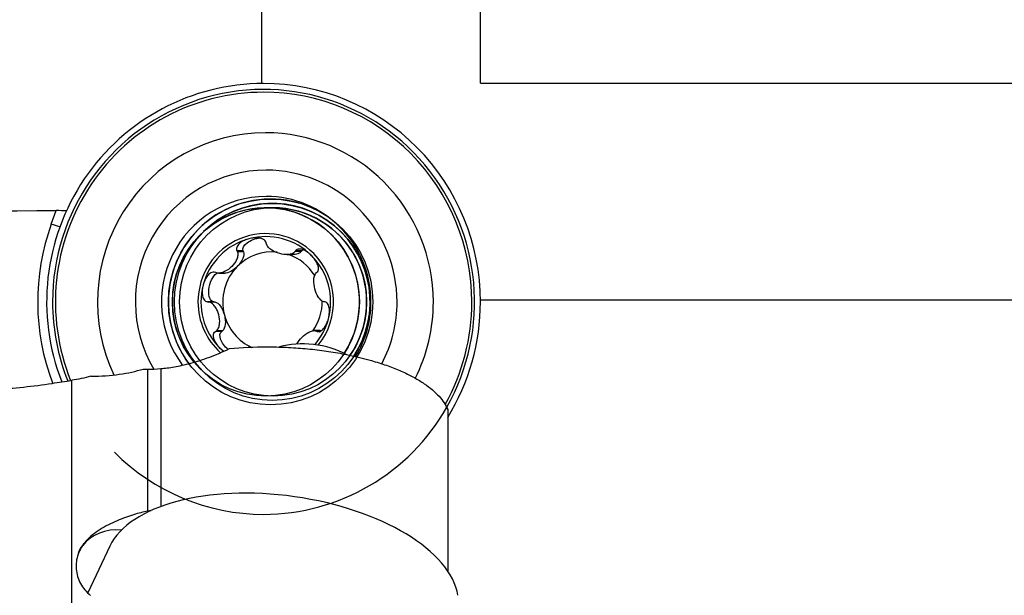
# Model space of a CAD drawing. Units: millimetres. Extents: x -71 to 84, y -35 to 60.
# Drawn here: x 37 to 55, y 11 to 21 of the extents above; entities that cross this region are included whole.
import ezdxf

# ---------------------------------------------------------------- set-up
doc = ezdxf.new("R2010")
doc.units = ezdxf.units.MM
doc.layers.get('0').update_dxf_attribs({"linetype": 'CONTINUOUS'})
for name, color, linetype in [('1', 4, 'CONTINUOUS'), ('2', 7, 'CONTINUOUS'), ('SK2', 7, 'CONTINUOUS')]:
    doc.layers.add(name, color=color, linetype=linetype)
doc.styles.add('DEFAULT', font='simplex.shx')
doc.dimstyles.get("Standard").update_dxf_attribs({"dimtxt": 0.18, "dimasz": 0.18, "dimexe": 0.18, "dimexo": 0.0625, "dimgap": 0.09, "dimtad": 1, "dimzin": 0, "dimdsep": 52, "dimtxsty": 'Standard', "dimcen": 0.09, "dimadec": 0, "dimazin": 0, "dimtfac": 1, "dimtdec": 4, "dimtofl": 0, "dimtmove": 0, "dimatfit": 3, "dimfxl": 1, "dimtolj": 1, "dimtzin": 0, "dimarcsym": 0})

# ---------------------------------------------------------------- blocks, each defined once
blk = doc.blocks.new('DimnDraft3D2')
at = {"layer": 'SK2'}
for p, q in [((45, 15.99405), (73.85, 15.99405)), ((71.85, 15.99405), (70.912178, 12.494047)), ((71.85, 15.99405), (71.85, -15.99405)), ((71.85, 15.99405), (72.787822, 12.494053)), ((72.787822, 12.494053), (70.912178, 12.494047)), ((70.912178, -12.494053), (72.787822, -12.494047)), ((71.85, -15.99405), (70.912178, -12.494053)), ((71.85, -15.99405), (72.787822, -12.494047)), ((45, -15.99405), (73.85, -15.99405))]:
    blk.add_line(p, q, dxfattribs=at)
at = {"layer": 'SK2', "insert": (70.975, -3.140789), "char_height": 3.5, "attachment_point": 7, "rotation": 90, "line_spacing_factor": 1.084337, "style": 'DEFAULT'}
blk.add_mtext('\\W01.000;\\fsimplex.shx,bigfont.shx;32.0 ', dxfattribs=at)
blk = doc.blocks.new('_CLOSED')
at = {"lineweight": -2}
for p, q in [((-1, 0.166667), (0, 0)), ((-1, 0.166667), (-1, -0.166667)), ((0, 0), (-1, -0.166667)), ((0, 0), (-1, 0))]:
    blk.add_line(p, q, dxfattribs=at)
blk = doc.blocks.new('DimnDraft3D3')
at = {"layer": 'SK2'}
for p, q in [((45, 19.965), (83.85, 19.965)), ((81.85, 19.965), (80.912178, 16.464997)), ((81.85, -19.965), (81.85, 19.965)), ((81.85, 19.965), (82.787822, 16.465003)), ((82.787822, 16.465003), (80.912178, 16.464997)), ((80.912178, -16.465003), (82.787822, -16.464997)), ((81.85, -19.965), (80.912178, -16.465003)), ((81.85, -19.965), (82.787822, -16.464997)), ((45, -19.965), (83.85, -19.965))]:
    blk.add_line(p, q, dxfattribs=at)
at = {"layer": 'SK2', "insert": (80.975, -3.325), "char_height": 3.5, "attachment_point": 7, "rotation": 90, "line_spacing_factor": 1.084337, "style": 'DEFAULT'}
blk.add_mtext('\\W01.000;\\fsimplex.shx,bigfont.shx;40.0 ', dxfattribs=at)
blk = doc.blocks.new('DimnDraft3D4')
at = {"layer": '2'}
for p, q in [((41, 19.965), (41, 36.815)), ((45, 19.965), (45, 36.815)), ((41, 34.815), (37.499997, 35.752822)), ((37.500003, 33.877178), (37.499997, 35.752822)), ((45, 34.815), (48.499997, 35.752822)), ((48.499997, 35.752822), (48.500003, 33.877178)), ((25.169737, 34.815), (53.75, 34.815)), ((41, 34.815), (37.500003, 33.877178)), ((45, 34.815), (48.500003, 33.877178))]:
    blk.add_line(p, q, dxfattribs=at)
at = {"layer": '2', "insert": (26.044737, 35.69), "char_height": 3.5, "attachment_point": 7, "line_spacing_factor": 1.084337, "style": 'DEFAULT'}
blk.add_mtext('\\W01.000;\\fsimplex.shx,bigfont.shx;4.0 ', dxfattribs=at)
blk = doc.blocks.new('DimnDraft3D5')
at = {"layer": 'SK2'}
for p, q in [((0, 14.4), (0, 56.815)), ((45, 19.965), (45, 56.815)), ((0, 54.815), (3.499997, 55.752822)), ((3.499997, 55.752822), (3.500003, 53.877178)), ((45, 54.815), (41.499997, 55.752822)), ((41.500003, 53.877178), (41.499997, 55.752822)), ((45, 54.815), (0, 54.815)), ((0, 54.815), (3.500003, 53.877178)), ((45, 54.815), (41.500003, 53.877178))]:
    blk.add_line(p, q, dxfattribs=at)
at = {"layer": 'SK2', "insert": (19.175, 55.69), "char_height": 3.5, "attachment_point": 7, "line_spacing_factor": 1.084337, "style": 'DEFAULT'}
blk.add_mtext('\\W01.000;\\fsimplex.shx,bigfont.shx;45.0 ', dxfattribs=at)

msp = doc.modelspace()

# ---------------------------------------------------------------- linework, layer by layer
at = {"layer": '1'}
for p, q in [((41.2045, 17.684), (41.0727, 17.684)), ((37.1446, 17.3838), (37.2348, 17.6333)), ((40.6566, 16.8964), (40.5428, 16.8964)), ((40.6637, 16.8776), (40.5513, 16.8776)), ((40.6637, 16.8776), (40.6566, 16.8964)), ((41.4548, 16.8266), (41.5589, 16.8266)), ((41.7176, 16.8795), (41.6052, 16.8795)), ((41.7302, 16.8951), (41.6164, 16.8951)), ((41.7176, 16.8795), (41.7302, 16.8951)), ((40.209, 16.4851), (40.3189, 16.4851)), ((40.1187, 15.9603), (40.005, 15.9603)), ((40.1384, 15.9571), (40.026, 15.9571)), ((40.1384, 15.9571), (40.1187, 15.9603)), ((40.2632, 15.4171), (40.1494, 15.4171)), ((40.2787, 15.4298), (40.1663, 15.4298)), ((40.2632, 15.4171), (40.2787, 15.4298)), ((42.0657, 15.433), (41.9558, 15.433)), ((42.0774, 15.4265), (41.9916, 15.4265)), ((42.0651, 15.4193), (42.0089, 15.4193)), ((38.9071, 14.7264), (38.9071, 12.125)), ((39.15, 14.7364), (39.15, 12.2104)), ((37.5193, 9.869), (37.5193, 14.5225)), ((44.4, 13.99), (44.4, 11.032)), ((38.2185, 11.4878), (37.8116, 10.6314))]:
    msp.add_line(p, q, dxfattribs=at)
for centre, major_axis, ratio, start_param, end_param in [((41.0298, 15.959), (0, -3.8914), 0.992546, 1.0522372, -1.5707964), ((41.0298, 15.959), (0, 4), 0.992546, 0, 1.945824), ((41.0298, 15.959), (0, 4), 0.992546, -0.7853981, 0), ((41.0309, 15.959), (0, 3.8401), 0.992546, 0, 1.9552487), ((41.0309, 15.959), (0, 3.8401), 0.992546, -0.7853983, 0), ((41.0639, 15.959), (0, 3.0974), 0.992546, 0, 2.0170987), ((41.0639, 15.959), (0, 3.0974), 0.992546, -0.7853982, 0), ((41.0298, 15.959), (0, 4), 0.992546, -1.5707963, -0.7853981), ((41.0309, 15.959), (0, 3.8401), 0.992546, -1.5707963, -0.785398), ((41.0786, 15.959), (0, 2.4134), 0.992546, 0, 2.1072233), ((41.0786, 15.959), (0, 2.4134), 0.992546, -0.7853982, 0), ((41.0639, 15.959), (0, 3.0974), 0.992546, -1.5707962, -0.7853979), ((41.0786, 15.959), (0, 1.9309), 0.992546, 0, 2.217179), ((41.1595, 15.959), (0, -1.8845), 0.992546, 2.9261974, -1.5707962), ((41.1885, 15.959), (0, -1.8047), 0.992546, 0.9872456, -2.3651282), ((41.0786, 15.959), (0, 1.9309), 0.992546, -0.7853983, 0), ((41.0727, 15.959), (0, -1.725), 0.992546, 0.9927434, -1.570796), ((41.2045, 15.959), (0, -1.725), 0.992546, 0.9634871, -3.1415926), ((41.1595, 15.959), (0, -1.8845), 0.992546, 2.5533293, 2.9261974), ((41.0786, 15.959), (0, 2.4134), 0.992546, -1.5707963, -0.7853982), ((41.0298, 15.959), (0, -4.1656), 0.992546, -1.9198622, -1.2063531), ((38.3335, 16.8864), (-1.881, 0.6795), 0.041682, -0.9748431, -0.8716887), ((41.0704, 15.959), (0, -1.25), 0.992546, 2.3561943, -1.5707968), ((41.0786, 15.959), (0, 1.9309), 0.992546, -1.5707963, -0.7853983), ((41.0704, 15.959), (0, 1.1964), 0.992546, -0.7853982, 0.2617994), ((41.0704, 15.959), (0, 1.1964), 0.992546, 0.2617994, 1.3089969), ((41.1923, 15.959), (0, -0.917), 0.992546, 3.0469844, -2.3561945), ((41.1923, 15.959), (0, -0.917), 0.992546, 2.1241258, 2.8117259), ((41.0704, 15.959), (0, 1.1964), 0.992546, -1.8325957, -0.7853982), ((41.0704, 15.959), (0, -1.25), 0.992546, 0.8833765, 2.3561943), ((41.1923, 15.959), (0, 0.917), 0.992546, 0.7853982, 1.8325957), ((41.0704, 15.959), (0, 1.1964), 0.992546, 1.3089969, 2.3561945), ((41.0298, 15.959), (0, -3.8914), 0.992546, -1.5707964, -1.1895838), ((41.1595, 15.959), (0, -1.8845), 0.992546, -1.5707962, -0.9252972), ((41.0727, 15.959), (0, -1.725), 0.992546, -1.5707966, -0.8734611), ((41.0704, 15.959), (0, -1.25), 0.992546, -1.570796, -0.7310089), ((41.1923, 15.959), (0, -0.917), 0.992546, 0.9444249, 1.5951922), ((41.0786, 15.959), (0, 1.9309), 0.992546, -2.117826, -1.5707963), ((41.0786, 15.959), (0, 2.4134), 0.992546, -2.0608848, -1.5707963), ((41.0639, 15.959), (0, 3.0974), 0.992546, -2.0400717, -1.5707962), ((41.0309, 15.959), (0, 3.8401), 0.992546, -2.0819924, -1.5707963), ((41.0298, 15.959), (0, 4), 0.992546, -2.1278399, -1.5707963), ((41.1923, 15.959), (0, -0.917), 0.992546, -1.3089969, -0.4268147), ((41.0704, 15.959), (0, 1.1964), 0.992546, -2.2854434, -1.8325957), ((41.9235, 14.7052), (-0.9406, 0.1334), 0.496273, -2.2310719, -0.8107774), ((41.0704, 15.959), (0, 1.1964), 0.992546, 2.3561945, 2.433262), ((41.0298, 15.959), (0, -3.8914), 0.992546, 0, 1.0522373), ((41.0298, 15.959), (0, -3.8914), 0.992546, -0.7853981, 0), ((41.3686, 10.7913), (3.2229, -0.4569), 0.496273, 0.1537894, 2.9878006), ((38.5095, 10.8832), (-0.7875, 0.6163), 0.834639, -0.9079106, 0.0029077)]:
    msp.add_ellipse(centre, major_axis=major_axis, ratio=ratio, start_param=start_param, end_param=end_param, dxfattribs=at)
for centre, major_axis in [((41.1595, 15.959), (0, -1.8845)), ((41.1885, 15.959), (0, -1.8047)), ((41.0727, 15.959), (0, -1.725)), ((41.2045, 15.959), (0, -1.725))]:
    msp.add_ellipse(centre, major_axis=major_axis, ratio=0.992546, dxfattribs=at)
at = {"layer": '1', "extrusion": (0, 0, -1)}
for centre, major_axis, ratio, start_param, end_param in [((45, 0), (143.8214, 0), 0.122785, -1.7045432, -1.6248146), ((40.9208, 16.9798), (0.2681, 0.0727), 0.502705, 3.0607384, -1.2445266), ((40.4507, 16.7062), (0.1958, 0.1983), 0.49944, 0.2254576, 1.575775), ((41.4637, 16.9797), (0.2681, -0.0727), 0.502705, 0.2179624, 1.075878), ((41.934, 16.7063), (0.1958, -0.1983), 0.49944, 3.0532432, -2.9863639), ((40.4507, 16.7062), (0.1958, 0.1983), 0.49944, 1.575775, 2.6833524), ((40.1792, 16.2325), (0.0715, 0.2703), 0.496232, 3.0606847, -0.5394417), ((40.1793, 15.6856), (0.0715, -0.2703), 0.496232, -2.9235765, -1.5732592), ((40.1793, 15.6856), (0.0715, -0.2703), 0.496232, -1.5732592, -0.2229418), ((40.4507, 15.2118), (0.1958, -0.1983), 0.49944, 1.4333306, -3.0632005), ((27.4432, 0.0014), (65.9479, 12.5971), 0.187626, -1.3871964, -1.3816826), ((45, 0), (143.8184, -15.3501), 0.060703, -1.7110221, -1.6312935)]:
    msp.add_ellipse(centre, major_axis=major_axis, ratio=ratio, start_param=start_param, end_param=end_param, dxfattribs=at)
at = {"layer": '1'}
for points, degree in [([(37.43, 17.6254), (37.3619, 17.628), (37.2969, 17.6306), (37.2348, 17.6333)], 3), ([(41.0818, 17.0208), (41.0803, 17.0274), (41.0788, 17.0341), (41.0773, 17.0407)], 3), ([(40.5428, 16.8964), (40.5456, 16.8901), (40.5485, 16.8839), (40.5513, 16.8776)], 3), ([(41.6164, 16.8951), (41.6126, 16.8899), (41.6089, 16.8847), (41.6052, 16.8795)], 3), ([(40.1682, 16.4916), (40.1615, 16.494), (40.1548, 16.4964), (40.1482, 16.4988)], 3), ([(41.9935, 16.4883), (41.9982, 16.4925), (42.0029, 16.4967), (42.0076, 16.5009)], 3), ([(40.005, 15.9603), (40.012, 15.9592), (40.019, 15.9582), (40.026, 15.9571)], 3), ([(42.1521, 15.9578), (42.146, 15.9589), (42.1399, 15.9599), (42.1338, 15.961)], 3), ([(40.1494, 15.4171), (40.155, 15.4214), (40.1607, 15.4256), (40.1663, 15.4298)], 3), ([(41.9916, 15.4265), (41.9974, 15.4241), (42.0031, 15.4217), (42.0089, 15.4193)], 3), ([(37.8694, 14.5989), (37.7528, 14.5658), (37.6355, 14.5404), (37.5193, 14.5225)], 3), ([(38.8261, 14.7293), (38.8536, 14.7277), (38.8806, 14.7267), (38.9071, 14.7264)], 3), ([(38.9071, 14.7264), (38.9848, 14.7253), (39.0657, 14.7284), (39.15, 14.7364)], 3), ([(38.9727, 12.1335), (38.9513, 12.1319), (38.9294, 12.129), (38.9071, 12.125)], 3), ([(37.6402, 11.3436), (37.6609, 11.4407), (37.7259, 11.5045)], 2)]:
    msp.add_open_spline(points, degree=degree, dxfattribs=at)
for points, knots in [([(41.0773, 17.0407), (41.0751, 17.0538), (41.0693, 17.0663), (41.0515, 17.0881), (41.0398, 17.0972), (41.0015, 17.1188), (40.9715, 17.1264), (40.9116, 17.1338), (40.8813, 17.1336), (40.8216, 17.128), (40.792, 17.1225), (40.7631, 17.1147)], [0, 0, 0, 0, 0.125, 0.125, 0.25, 0.25, 0.5, 0.5, 0.75, 0.75, 1, 1, 1, 1]), ([(40.7631, 17.1147), (40.7342, 17.1069), (40.706, 17.0968), (40.6522, 17.0718), (40.6265, 17.0569), (40.5801, 17.0208), (40.5592, 16.9997), (40.5396, 16.9621), (40.5353, 16.9489), (40.5336, 16.9217), (40.5365, 16.9084), (40.5428, 16.8964)], [0, 0, 0, 0, 0.25, 0.25, 0.5, 0.5, 0.75, 0.75, 0.875, 0.875, 1, 1, 1, 1]), ([(41.6052, 16.8795), (41.5921, 16.8613), (41.5722, 16.8494), (41.5283, 16.8332), (41.5043, 16.829), (41.4298, 16.824), (41.3772, 16.8308), (41.2741, 16.8587), (41.2235, 16.8798), (41.1568, 16.9228), (41.136, 16.9391), (41.1013, 16.9765), (41.0872, 16.9976), (41.0818, 17.0208)], [0, 0, 0, 0, 0.125, 0.125, 0.25, 0.25, 0.5, 0.5, 0.75, 0.75, 0.875, 0.875, 1, 1, 1, 1]), ([(40.5513, 16.8776), (40.5612, 16.8556), (40.5622, 16.8311), (40.5555, 16.7824), (40.5477, 16.7584), (40.516, 16.6887), (40.4843, 16.6454), (40.4088, 16.5694), (40.365, 16.5366), (40.2933, 16.5021), (40.2683, 16.4931), (40.2176, 16.4837), (40.1916, 16.4833), (40.1682, 16.4916)], [0, 0, 0, 0, 0.125, 0.125, 0.25, 0.25, 0.5, 0.5, 0.75, 0.75, 0.875, 0.875, 1, 1, 1, 1]), ([(41.9101, 16.805), (41.889, 16.8263), (41.8663, 16.846), (41.818, 16.8808), (41.7925, 16.896), (41.7388, 16.9193), (41.7105, 16.9275), (41.6692, 16.9273), (41.6561, 16.925), (41.6327, 16.9142), (41.623, 16.9058), (41.6164, 16.8951)], [0, 0, 0, 0, 0.25, 0.25, 0.5, 0.5, 0.75, 0.75, 0.875, 0.875, 1, 1, 1, 1]), ([(42.0076, 16.5009), (42.0173, 16.5086), (42.0247, 16.5192), (42.0338, 16.5442), (42.0355, 16.5584), (42.0341, 16.6012), (42.0253, 16.6306), (42.0012, 16.6857), (41.9858, 16.7117), (41.9508, 16.7607), (41.9313, 16.7837), (41.9101, 16.805)], [0, 0, 0, 0, 0.125, 0.125, 0.25, 0.25, 0.5, 0.5, 0.75, 0.75, 1, 1, 1, 1]), ([(40.1482, 16.4988), (40.1353, 16.5042), (40.1212, 16.5062), (40.0928, 16.503), (40.0788, 16.4979), (40.0403, 16.4767), (40.0184, 16.4549), (39.9816, 16.4072), (39.9665, 16.3809), (39.9412, 16.3263), (39.9311, 16.2978), (39.9234, 16.2687)], [0, 0, 0, 0, 0.125, 0.125, 0.25, 0.25, 0.5, 0.5, 0.75, 0.75, 1, 1, 1, 1]), ([(42.1338, 15.961), (42.1124, 15.9647), (42.093, 15.9774), (42.0583, 16.0099), (42.0433, 16.0296), (42.003, 16.0944), (41.983, 16.1444), (41.9554, 16.2483), (41.9478, 16.3022), (41.9501, 16.3797), (41.9532, 16.4051), (41.9667, 16.4518), (41.9771, 16.4734), (41.9935, 16.4883)], [0, 0, 0, 0, 0.125, 0.125, 0.25, 0.25, 0.5, 0.5, 0.75, 0.75, 0.875, 0.875, 1, 1, 1, 1]), ([(39.9234, 16.2687), (39.9157, 16.2396), (39.9103, 16.2099), (39.9051, 16.1501), (39.9052, 16.1199), (39.9135, 16.0606), (39.9216, 16.0312), (39.9449, 15.9939), (39.9544, 15.983), (39.9777, 15.9666), (39.991, 15.9616), (40.005, 15.9603)], [0, 0, 0, 0, 0.25, 0.25, 0.5, 0.5, 0.75, 0.75, 0.875, 0.875, 1, 1, 1, 1]), ([(40.1663, 15.4298), (40.186, 15.4447), (40.1993, 15.4663), (40.218, 15.5132), (40.2232, 15.5385), (40.2307, 15.6162), (40.2247, 15.6702), (40.2039, 15.7482), (40.195, 15.7733), (40.1733, 15.8217), (40.1603, 15.8452), (40.1302, 15.8882), (40.113, 15.908), (40.0734, 15.9405), (40.0508, 15.9533), (40.026, 15.9571)], [0, 0, 0, 0, 0.125, 0.125, 0.25, 0.25, 0.5, 0.5, 0.625, 0.625, 0.75, 0.75, 0.875, 0.875, 1, 1, 1, 1]), ([(42.2175, 15.6494), (42.2252, 15.6785), (42.2308, 15.7082), (42.2367, 15.768), (42.2372, 15.7982), (42.2309, 15.8575), (42.2241, 15.8869), (42.2041, 15.9242), (42.1959, 15.9351), (42.1757, 15.9515), (42.1641, 15.9565), (42.1521, 15.9578)], [0, 0, 0, 0, 0.25, 0.25, 0.5, 0.5, 0.75, 0.75, 0.875, 0.875, 1, 1, 1, 1]), ([(42.0089, 15.4193), (42.0198, 15.4139), (42.0322, 15.4119), (42.0575, 15.4151), (42.0702, 15.4202), (42.1055, 15.4414), (42.126, 15.4632), (42.1608, 15.5109), (42.1753, 15.5372), (42.1998, 15.5918), (42.2097, 15.6203), (42.2175, 15.6494)], [0, 0, 0, 0, 0.125, 0.125, 0.25, 0.25, 0.5, 0.5, 0.75, 0.75, 1, 1, 1, 1]), ([(40.2307, 15.113), (40.2096, 15.1343), (40.1902, 15.1573), (40.156, 15.2064), (40.1412, 15.2324), (40.1191, 15.2874), (40.1116, 15.3168), (40.1135, 15.3597), (40.1164, 15.3738), (40.1286, 15.3988), (40.1378, 15.4095), (40.1494, 15.4171)], [0, 0, 0, 0, 0.25, 0.25, 0.5, 0.5, 0.75, 0.75, 0.875, 0.875, 1, 1, 1, 1]), ([(41.6376, 15.1823), (41.6377, 15.1825), (41.6378, 15.1827), (41.6625, 15.2294), (41.6959, 15.2727), (41.7714, 15.3487), (41.8135, 15.3815), (41.88, 15.416), (41.9028, 15.425), (41.9484, 15.4344), (41.9714, 15.4348), (41.9916, 15.4265)], [0, 0, 0, 0, 0.0015174, 0.0015174, 0.3343449, 0.3343449, 0.6671725, 0.6671725, 0.8335862, 0.8335862, 1, 1, 1, 1]), ([(39.15, 14.7364), (39.2246, 14.7434), (39.3063, 14.754), (39.4876, 14.7861), (39.5889, 14.808), (39.7518, 14.8519), (39.8082, 14.8685), (39.9255, 14.9061), (39.9856, 14.9269), (40.1059, 14.9719), (40.1665, 14.9962), (40.2886, 15.0486), (40.3498, 15.0767), (40.4091, 15.1055)], [0, 0, 0, 0, 0.25, 0.25, 0.5, 0.5, 0.625, 0.625, 0.75, 0.75, 0.875, 0.875, 1, 1, 1, 1]), ([(40.3001, 15.0542), (40.2999, 15.0543), (40.2996, 15.0545), (40.2748, 15.0721), (40.2519, 15.0917), (40.2307, 15.113)], [0, 0, 0, 0, 0.0103318, 0.0103318, 1, 1, 1, 1]), ([(40.4091, 15.1055), (40.6304, 15.1258), (40.8573, 15.1359), (41.2059, 15.1356), (41.3239, 15.1329), (41.561, 15.1221), (41.6781, 15.114), (41.9096, 15.0929), (42.024, 15.0798), (42.25, 15.0485), (42.3622, 15.0302), (42.686, 14.9693), (42.8872, 14.9204), (43.1685, 14.8354), (43.2576, 14.8055), (43.4256, 14.743), (43.5048, 14.7105), (43.6542, 14.6429), (43.7246, 14.6077), (43.8551, 14.5355), (43.915, 14.4987), (44.0248, 14.4239), (44.0748, 14.3859), (44.1653, 14.3086), (44.206, 14.2692), (44.3135, 14.15), (44.3655, 14.0702), (44.4, 13.99)], [0, 0, 0, 0, 0.125, 0.125, 0.1875, 0.1875, 0.25, 0.25, 0.3125, 0.3125, 0.375, 0.375, 0.5, 0.5, 0.5625, 0.5625, 0.625, 0.625, 0.6875, 0.6875, 0.75, 0.75, 0.8125, 0.8125, 0.875, 0.875, 1, 1, 1, 1]), ([(37.8694, 14.5989), (38.0535, 14.5983), (38.2301, 14.6107), (38.4696, 14.6445), (38.5458, 14.6583), (38.6913, 14.6904), (38.7609, 14.7089), (38.8261, 14.7293)], [0, 0, 0, 0, 0.5, 0.5, 0.75, 0.75, 1, 1, 1, 1]), ([(35.039, 14.3615), (35.398, 14.3419), (35.7541, 14.3415), (36.4609, 14.377), (36.8116, 14.4129), (37.1595, 14.4668)], [0, 0, 0, 0, 0.5, 0.5, 1, 1, 1, 1]), ([(38.9071, 12.125), (38.8299, 12.1113), (38.7446, 12.0895), (38.6016, 12.0449), (38.5521, 12.0282), (38.4516, 11.9915), (38.4002, 11.9713), (38.2952, 11.9266), (38.2418, 11.9021), (38.1386, 11.8498), (38.0881, 11.8219), (37.941, 11.7302), (37.8536, 11.6611), (37.7496, 11.5455), (37.7199, 11.5057), (37.67, 11.4228), (37.6497, 11.3795), (37.6194, 11.2921), (37.6091, 11.2477), (37.5979, 11.1573), (37.597, 11.1117), (37.6046, 11.0216), (37.613, 10.9768), (37.6393, 10.8881), (37.6572, 10.8447), (37.7014, 10.7622), (37.7279, 10.7228), (37.7896, 10.6485), (37.8248, 10.6138), (37.8635, 10.5829)], [0, 0, 0, 0, 0.125, 0.125, 0.1875, 0.1875, 0.25, 0.25, 0.3125, 0.3125, 0.375, 0.375, 0.5, 0.5, 0.5625, 0.5625, 0.625, 0.625, 0.6875, 0.6875, 0.75, 0.75, 0.8125, 0.8125, 0.875, 0.875, 0.9375, 0.9375, 1, 1, 1, 1])]:
    msp.add_open_spline(points, degree=3, knots=knots, dxfattribs=at)

# ---------------------------------------------------------------- dimensions: what is measured, and where the dimension line sits
at = {"layer": '2', "lineweight": -3}
dim = msp.add_linear_dim(base=(41, 34.815), p1=(45, 19.965), p2=(41, 19.965), dimstyle='Standard', override={"dimtxt": 3.5, "dimasz": 3.5, "dimexe": 2, "dimexo": 0, "dimgap": 1.75, "dimtad": 1, "dimtih": 0, "dimdec": 3, "dimzin": 8, "dimpost": '<>', "dimtxsty": 'DEFAULT', "dimblk1": 'CLOSED', "dimblk2": 'CLOSED', "dimsah": 1, "dimclrd": 7, "dimclre": 7, "dimclrt": 7, "dimtm": -0.005, "dimtdec": 3, "dimtofl": 1, "dimtmove": 0}, dxfattribs=at)
dim.commit()
dim.dimension.update_dxf_attribs({"geometry": 'DimnDraft3D4', "text_midpoint": (28.0849, 34.815)})
at = {"layer": 'SK2', "lineweight": -3}
dim = msp.add_linear_dim(base=(0, 54.815), p1=(45, 19.965), p2=(0, 14.4), dimstyle='Standard', override={"dimtxt": 3.5, "dimasz": 3.5, "dimexe": 2, "dimexo": 0, "dimgap": 1.75, "dimtad": 1, "dimtih": 0, "dimdec": 3, "dimzin": 8, "dimpost": '<>', "dimtxsty": 'DEFAULT', "dimblk1": 'CLOSED', "dimblk2": 'CLOSED', "dimsah": 1, "dimclrd": 7, "dimclre": 7, "dimclrt": 7, "dimtm": -0.005, "dimtdec": 3, "dimtofl": 1, "dimtmove": 0}, dxfattribs=at)
dim.commit()
dim.dimension.update_dxf_attribs({"geometry": 'DimnDraft3D5', "text_midpoint": (22.5, 54.815)})
for base, p1, p2, picture, middle in [((81.85, 19.965), (45, -19.965), (45, 19.965), 'DimnDraft3D3', (81.85, 0)), ((71.85, -15.994), (45, 15.994), (45, -15.994), 'DimnDraft3D2', (71.85, 0))]:
    dim = msp.add_linear_dim(base=base, p1=p1, p2=p2, angle=90, dimstyle='Standard', override={"dimtxt": 3.5, "dimasz": 3.5, "dimexe": 2, "dimexo": 0, "dimgap": 1.75, "dimtad": 1, "dimtih": 0, "dimtoh": 0, "dimdec": 3, "dimzin": 8, "dimpost": '<>', "dimtxsty": 'DEFAULT', "dimblk1": 'CLOSED', "dimblk2": 'CLOSED', "dimsah": 1, "dimclrd": 7, "dimclre": 7, "dimclrt": 7, "dimtm": -0.005, "dimtdec": 3, "dimtofl": 1, "dimtmove": 0}, dxfattribs=at)
    dim.commit()
    dim.dimension.update_dxf_attribs({"geometry": picture, "text_midpoint": middle})

doc.saveas('drawing.dxf')
